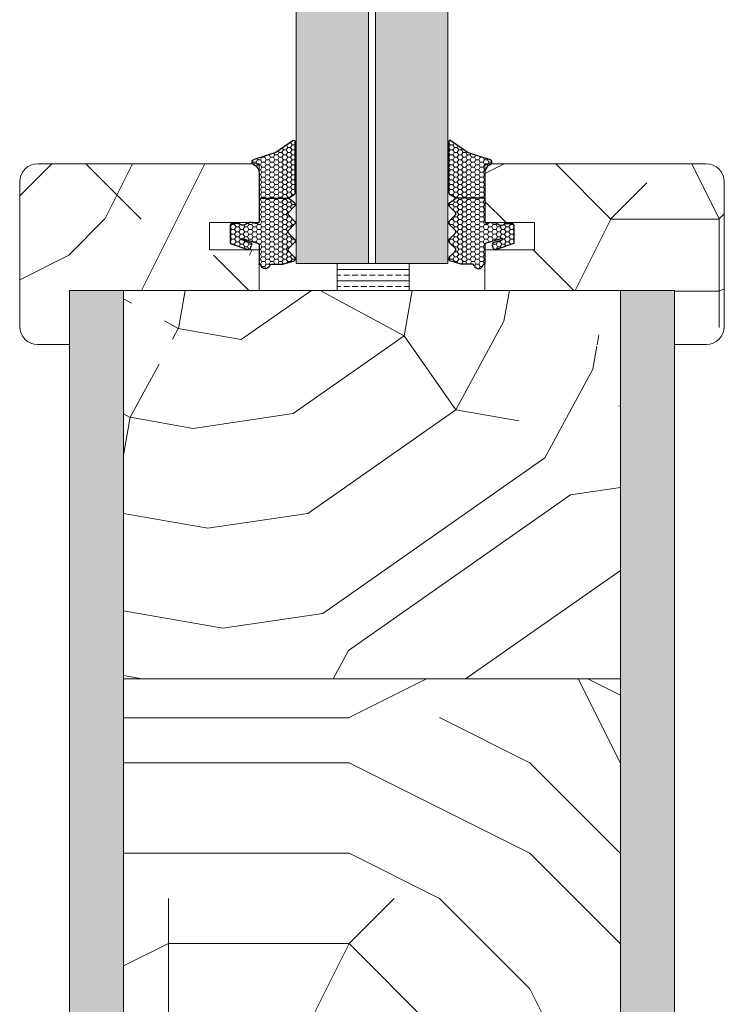
# Model space of a CAD drawing. Extents: x 8050 to 45539, y 3393 to 6330.
# Drawn here: x 25794 to 25872, y 5244 to 5353 of the extents above; entities that cross this region are included whole.
import ezdxf

# ---------------------------------------------------------------- set-up
doc = ezdxf.new("R2010")
doc.units = 0
doc.header["$LTSCALE"] = 2.5
doc.layers.add('A4ILASI', color=7, linetype='CONTINUOUS')
doc.layers.add('Tihend', color=7, linetype='CONTINUOUS')
for name, color, linetype, lineweight in [('E7', 7, 'CONTINUOUS', 70), ('Mõõdud', 1, 'CONTINUOUS', 15), ('Piirjoon05', 5, 'CONTINUOUS', 35), ('Viirutus', 3, 'CONTINUOUS', 9)]:
    doc.layers.add(name, color=color, linetype=linetype, lineweight=lineweight)
pattern_1 = [(180, (19159.074, 3467.09), (-80, -80), [24, -56]), (180, (19159.074, 3463.09), (-80, -80), [24, -56]), (180, (19155.074, 3455.09), (-80, -80), [16, -64]), (180, (19151.074, 3447.09), (-80, -80), [12, -68]), (180, (19151.074, 3439.09), (-80, -80), [8, -72]), (180, (19171.074, 3431.09), (-80, -80), [4, -20, 4, -52]), (180, (19159.074, 3427.09), (-80, -80), [4, -32, 12, -32]), (180, (19143.074, 3423.09), (-80, -80), [4, -4, 4, -68]), (180, (19147.074, 3419.09), (-80, -80), [4, -76]), (180, (19151.074, 3411.09), (-80, -80), [12, -68]), (180, (19151.074, 3403.09), (-80, -80), [16, -64]), (180, (19155.074, 3395.09), (-80, -80), [20, -24, 4, -32]), (270, (19187.074, 3443.09), (80, -80), [4, -8, 20, -48]), (270, (19183.074, 3435.09), (80, -80), [4, -4, 12, -60]), (270, (19179.074, 3403.09), (80, -80), [8, -72]), (270, (19175.074, 3435.09), (80, -80), [16, -24, 4, -36]), (270, (19171.074, 3391.09), (80, -80), [4, -76]), (270, (19167.074, 3431.09), (80, -80), [12, -68]), (270, (19159.074, 3427.09), (80, -80), [8, -72]), (270, (19151.074, 3427.09), (80, -80), [4, -12, 12, -52]), (270, (19147.074, 3423.09), (80, -80), [4, -76]), (270, (19143.074, 3439.09), (80, -80), [11.2, -68.8]), (270, (19139.074, 3455.09), (80, -80), [8, -72]), (270, (19131.074, 3423.09), (80, -80), [4, -76]), (270, (19123.074, 3427.09), (80, -80), [12, -68]), (270, (19115.074, 3427.09), (80, -80), [12, -68]), (225, (19127.074, 3459.09), (-1e-14, -80), [5.6568, -5.6568, 5.6568, -96.1667]), (225, (19143.074, 3439.09), (-1e-14, -80), [11.3136, -101.8235]), (225, (19175.074, 3399.09), (-1e-14, -80), [11.3136, -101.8235]), (225, (19159.074, 3419.09), (-1e-14, -80), [11.3136, -101.8235]), (225, (19155.074, 3435.09), (-1e-14, -80), [11.3136, -101.8235]), (225, (19131.074, 3451.09), (-1e-14, -80), [11.3136, -101.8235]), (225, (19139.074, 3447.09), (-1e-14, -80), [16.9706, -96.1665]), (225, (19163.074, 3411.09), (-1e-14, -80), [5.6568, -107.4803]), (225, (19167.074, 3403.09), (-1e-14, -80), [5.6568, -107.4803]), (225, (19135.074, 3403.09), (-1e-14, -80), [5.6568, -107.4803]), (225, (19167.074, 3443.09), (-1e-14, -80), [5.6568, -107.4803]), (225, (19123.074, 3415.09), (-1e-14, -80), [5.6568, -107.4803]), (225, (19151.074, 3423.09), (-1e-14, -80), [5.6568, -107.4803]), (225, (19143.074, 3415.09), (-1e-14, -80), [5.6568, -107.4803]), (315, (19147.074, 3431.09), (80, -2e-14), [5.6568, -5.6568, 16.97056, -84.85292]), (315, (19135.074, 3431.09), (80, -2e-14), [5.6568, -107.4803]), (315, (19135.074, 3459.09), (80, -2e-14), [5.6568, -107.4803]), (315, (19151.074, 3439.09), (80, -2e-14), [5.6568, -107.4803]), (315, (19139.074, 3423.09), (80, -2e-14), [5.6568, -107.4803]), (315, (19159.074, 3443.09), (80, -2e-14), [5.6568, -107.4803]), (315, (19127.074, 3443.09), (80, -2e-14), [5.6568, -107.4803]), (315, (19183.074, 3467.09), (80, -2e-14), [5.6568, -107.4803]), (315, (19179.074, 3463.09), (80, -2e-14), [11.3136, -101.8235]), (315, (19175.074, 3459.09), (80, -2e-14), [11.3136, -101.8235]), (315, (19167.074, 3459.09), (80, -2e-14), [11.3136, -101.8235]), (315, (19163.074, 3451.09), (80, -2e-14), [11.3136, -101.8235]), (315, (19131.074, 3419.09), (80, -2e-14), [11.3136, -101.8235]), (315, (19115.074, 3459.09), (80, -2e-14), [11.3136, -101.8235]), (315, (19111.074, 3395.09), (80, -2e-14), [11.3136, -101.8235]), (315, (19111.074, 3403.09), (80, -2e-14), [11.3136, -101.8235]), (315, (19119.074, 3407.09), (80, -2e-14), [11.3136, -101.8235]), (315, (19175.074, 3407.09), (80, -2e-14), [16.9706, -96.1665]), (315, (19123.074, 3415.09), (80, -2e-14), [16.9706, -96.1665]), (206.56505, (19167.074, 3391.09), (-80, -3e-08), [8.944, -169.9414]), (206.56505, (19167.074, 3431.09), (-80, -3e-08), [8.944, -169.9414]), (206.56505, (19159.074, 3407.09), (-80, -3e-08), [8.944, -169.9414]), (206.56505, (19135.074, 3463.09), (-80, -3e-08), [8.944, -169.9414]), (206.56505, (19139.074, 3455.09), (-80, -3e-08), [8.944, -169.9414]), (206.56505, (19163.074, 3439.09), (-80, -3e-08), [8.944, -169.9414]), (206.56505, (19163.074, 3399.09), (-80, -3e-08), [8.944, -169.9414]), (206.56505, (19139.074, 3423.09), (-80, -3e-08), [17.888, -160.9974]), (243.43495, (19139.074, 3411.09), (-4e-09, -80), [8.944, -169.9414]), (243.43495, (19127.074, 3435.09), (-4e-09, -80), [8.944, -169.9414]), (243.43495, (19167.074, 3419.09), (-4e-09, -80), [8.944, -169.9414]), (243.43495, (19183.074, 3415.09), (-4e-09, -80), [8.944, -169.9414]), (243.43495, (19135.074, 3431.09), (-4e-09, -80), [8.944, -169.9414]), (243.43495, (19143.074, 3431.09), (-4e-09, -80), [8.944, -169.9414]), (243.43495, (19175.074, 3419.09), (-4e-09, -80), [17.888, -160.9974]), (243.43495, (19115.074, 3447.09), (-4e-09, -80), [17.888, -160.9974]), (243.43495, (19123.074, 3443.09), (-4e-09, -80), [17.888, -160.9974]), (296.56505, (19187.074, 3455.09), (3e-08, -80), [8.944, -169.9414]), (296.56505, (19187.074, 3411.09), (3e-08, -80), [8.944, -169.9414]), (296.56505, (19171.074, 3467.09), (3e-08, -80), [8.944, -169.9414]), (296.56505, (19179.074, 3395.09), (3e-08, -80), [8.944, -169.9414]), (296.56505, (19171.074, 3443.09), (3e-08, -80), [8.944, -169.9414]), (296.56505, (19155.074, 3435.09), (3e-08, -80), [8.944, -169.9414]), (296.56505, (19147.074, 3419.09), (3e-08, -80), [8.944, -169.9414]), (296.56505, (19183.074, 3451.09), (-3e-05, -80.00001), [8.944, -169.9414]), (296.56505, (19163.074, 3439.09), (3e-08, -80), [8.944, -169.9414]), (296.56505, (19139.074, 3447.09), (3e-08, -80), [8.944, -169.9414]), (296.56505, (19131.074, 3439.09), (3e-08, -80), [8.944, -169.9414]), (296.56505, (19115.074, 3415.09), (3e-08, -80), [8.944, -169.9414]), (296.56505, (19175.074, 3391.09), (3e-08, -80), [8.944, -169.9414]), (296.56505, (19187.074, 3395.09), (3e-08, -80), [17.888, -160.9974]), (296.56505, (19175.074, 3451.09), (3e-08, -80), [17.888, -160.9974]), (333.43495, (19187.074, 3463.09), (80, -4e-09), [8.944, -169.9414]), (333.43495, (19119.074, 3467.09), (80, -4e-09), [8.944, -169.9414]), (333.43495, (19123.074, 3427.09), (80, -4e-09), [8.944, -169.9414]), (333.43495, (19155.074, 3455.09), (80, -4e-09), [8.944, -169.9414]), (333.43495, (19159.074, 3463.09), (80, -4e-09), [8.944, -169.9414]), (333.43495, (19151.074, 3447.09), (80, -4e-09), [8.944, -169.9414]), (333.43495, (19127.074, 3399.09), (80, -4e-09), [8.944, -169.9414]), (333.43495, (19119.074, 3395.09), (80, -4e-09), [17.888, -160.9974])]
pattern_2 = [(0, (-13.79142, -0.7053), (0.47625, 0.274963), [0.3175, -0.635]), (120, (-13.79142, -0.7053), (-0.476249943, 0.274963099), [0.3175, -0.635]), (60, (-13.79142, -0.7053), (5.7e-08, 0.549926099), [-0.635, 0.3175])]
pattern_3 = [(90, (23484.8061, 4511.1596), (-1.5875, 1e-16), []), (90, (23484.0124, 4511.1596), (-1.5875, 1e-16), [0.79375, -0.396875])]

# ---------------------------------------------------------------- blocks, each defined once
blk = doc.blocks.new('4mm')
at = {"layer": 'Viirutus'}
h = blk.add_hatch(dxfattribs=at)
h.set_pattern_fill('HONEY', color=256, scale=0.1, style=0)
h.set_pattern_definition(pattern_2)
edge = h.paths.add_edge_path()
edge.add_line((6063.59, 2312.91), (6061.98, 2312.91))
edge.add_line((6061.98, 2312.91), (6060.38, 2312.91))
edge.add_line((6060.38, 2312.91), (6059.73, 2313.3))
edge.add_arc((6059.88, 2313.56), 0.3, 180, 239.0362, ccw=False)
edge.add_line((6059.58, 2313.56), (6059.58, 2319.22))
edge.add_arc((6059.74, 2319.16), 0.168, 63.3961, 159.2296, ccw=False)
edge.add_line((6059.81, 2319.31), (6061.75, 2317.98))
edge.add_line((6061.75, 2317.98), (6062.94, 2317.59))
edge.add_line((6062.94, 2317.59), (6063.1, 2317.54))
edge.add_line((6063.1, 2317.54), (6063.35, 2317.44))
edge.add_line((6063.35, 2317.44), (6063.55, 2317.4))
edge.add_line((6063.55, 2317.4), (6063.82, 2317.31))
edge.add_line((6063.82, 2317.31), (6064.13, 2317.21))
edge.add_arc((6064.07, 2316.92), 0.303, -72.7395, 79.6169, ccw=False)
edge.add_line((6064.16, 2316.63), (6064.03, 2316.55))
edge.add_line((6064.03, 2316.55), (6063.91, 2316.46))
edge.add_line((6063.91, 2316.46), (6063.82, 2316.36))
edge.add_line((6063.82, 2316.36), (6063.74, 2316.24))
edge.add_line((6063.74, 2316.24), (6063.68, 2316.13))
edge.add_line((6063.68, 2316.13), (6063.63, 2316.02))
edge.add_line((6063.63, 2316.02), (6063.6, 2315.87))
edge.add_line((6063.6, 2315.87), (6063.59, 2315.72))
edge.add_line((6063.59, 2315.72), (6063.59, 2314.93))
edge.add_line((6063.59, 2314.93), (6063.59, 2312.91))
h = blk.add_hatch(dxfattribs=at)
h.set_pattern_fill('HONEY', color=256, scale=0.1, style=0)
h.set_pattern_definition(pattern_2)
edge = h.paths.add_edge_path()
edge.add_line((6060.31, 2309.39), (6059.65, 2310.03))
edge.add_arc((6059.83, 2310.21), 0.25, 134.6863, 225.3137, ccw=False)
edge.add_line((6059.65, 2310.39), (6060.31, 2311.03))
edge.add_arc((6060.13, 2311.21), 0.25, 314.6863, 405.3137)
edge.add_line((6060.31, 2311.39), (6059.65, 2312.03))
edge.add_arc((6059.83, 2312.21), 0.25, 125.5331, 225.3137, ccw=False)
edge.add_line((6059.68, 2312.41), (6060.38, 2312.91))
edge.add_line((6060.38, 2312.91), (6061.98, 2312.91))
edge.add_line((6061.98, 2312.91), (6063.59, 2312.91))
edge.add_line((6063.59, 2312.91), (6063.59, 2310.33))
edge.add_arc((6063.79, 2310.33), 0.2, 180, 270)
edge.add_line((6063.79, 2310.13), (6063.88, 2310.13))
edge.add_arc((6063.89, 2310.3), 0.176, 267.144, 301.1921)
edge.add_arc((6064.24, 2309.72), 0.5, 90, 121.1921, ccw=False)
edge.add_line((6064.24, 2310.22), (6064.6, 2310.22))
edge.add_arc((6064.6, 2309.72), 0.5, 66.9004, 90, ccw=False)
edge.add_line((6064.79, 2310.18), (6064.99, 2310.1))
edge.add_arc((6064.89, 2309.93), 0.2, 36.8699, 60, ccw=False)
edge.add_arc((6065.29, 2310.23), 0.3, 216.8699, 270)
edge.add_line((6065.29, 2309.93), (6065.49, 2309.93))
edge.add_arc((6065.49, 2310.23), 0.3, 270, 323.1301)
edge.add_arc((6065.89, 2309.93), 0.2, 90, 143.1301, ccw=False)
edge.add_line((6065.89, 2310.13), (6066.59, 2310.13))
edge.add_arc((6066.59, 2309.93), 0.2, 0, 90, ccw=False)
edge.add_line((6066.79, 2309.93), (6066.79, 2308.57))
edge.add_line((6066.79, 2308.57), (6066.79, 2307.91))
edge.add_line((6066.79, 2307.91), (6064.85, 2307.24))
edge.add_arc((6064.74, 2307.47), 0.244, 220.255, 295.255, ccw=False)
edge.add_line((6064.56, 2307.31), (6064.42, 2307.7))
edge.add_arc((6064.61, 2307.8), 0.215, 104.2273, 208.9176, ccw=False)
edge.add_line((6064.56, 2308.01), (6065.5, 2308.31))
edge.add_arc((6065.43, 2308.38), 0.0979, 315.107, 434.7973)
edge.add_line((6065.45, 2308.47), (6063.74, 2307.95))
edge.add_arc((6063.79, 2307.76), 0.2, 105, 180)
edge.add_line((6063.59, 2307.76), (6063.59, 2305.7))
edge.add_arc((6063.5, 2305.7), 0.09, -98.7061, 1.2898, ccw=False)
edge.add_arc((6063.47, 2305.52), 0.09, 81.4989, 171.2257)
edge.add_arc((6062.89, 2305.61), 0.5, 196.6015, 351.2257, ccw=False)
edge.add_arc((6062.22, 2305.41), 0.2, 16.6015, 90)
edge.add_line((6062.22, 2305.61), (6061.98, 2305.61))
edge.add_line((6061.98, 2305.61), (6060.95, 2305.61))
edge.add_line((6060.95, 2305.61), (6059.71, 2305.99))
edge.add_arc((6059.83, 2306.21), 0.25, 134.6863, 240.3979, ccw=False)
edge.add_line((6059.65, 2306.39), (6060.31, 2307.03))
edge.add_arc((6060.13, 2307.21), 0.25, 314.6863, 405.3137)
edge.add_line((6060.31, 2307.39), (6059.65, 2308.03))
edge.add_arc((6059.83, 2308.21), 0.25, 134.6863, 225.3137, ccw=False)
edge.add_line((6059.65, 2308.39), (6060.31, 2309.03))
edge.add_arc((6060.13, 2309.21), 0.25, 314.6863, 405.3137)
at = {"layer": 'Tihend'}
for p, q in [((6059.58, 2313.56), (6059.58, 2319.22)), ((6059.81, 2319.31), (6061.75, 2317.98)), ((6061.75, 2317.98), (6064.13, 2317.21)), ((6063.63, 2316.02), (6063.6, 2315.87)), ((6063.68, 2316.13), (6063.63, 2316.02)), ((6063.74, 2316.24), (6063.68, 2316.13)), ((6063.82, 2316.36), (6063.74, 2316.24)), ((6063.91, 2316.46), (6063.82, 2316.36)), ((6064.03, 2316.55), (6063.91, 2316.46)), ((6064.16, 2316.63), (6064.03, 2316.55)), ((6063.6, 2315.87), (6063.59, 2315.72)), ((6063.59, 2315.72), (6063.59, 2314.93)), ((6063.59, 2314.93), (6063.59, 2312.91)), ((6059.68, 2312.41), (6060.38, 2312.91)), ((6060.38, 2312.91), (6059.73, 2313.3)), ((6060.98, 2312.91), (6060.38, 2312.91)), ((6063.59, 2312.91), (6060.98, 2312.91)), ((6063.59, 2312.91), (6063.59, 2310.33)), ((6060.31, 2311.39), (6059.65, 2312.03)), ((6059.65, 2310.39), (6060.31, 2311.03)), ((6060.31, 2309.39), (6059.65, 2310.03)), ((6063.79, 2310.13), (6063.88, 2310.13)), ((6064.24, 2310.22), (6064.6, 2310.22)), ((6064.79, 2310.18), (6064.99, 2310.1)), ((6065.29, 2309.93), (6065.49, 2309.93)), ((6065.89, 2310.13), (6066.59, 2310.13)), ((6066.79, 2309.93), (6066.79, 2308.57)), ((6059.65, 2308.39), (6060.31, 2309.03)), ((6065.45, 2308.47), (6063.74, 2307.95)), ((6064.56, 2308.01), (6065.5, 2308.31)), ((6066.79, 2308.57), (6066.79, 2307.91)), ((6060.31, 2307.39), (6059.65, 2308.03)), ((6063.59, 2307.76), (6063.59, 2305.7)), ((6064.56, 2307.31), (6064.42, 2307.7)), ((6066.79, 2307.91), (6064.85, 2307.24)), ((6059.65, 2306.39), (6060.31, 2307.03)), ((6060.95, 2305.61), (6059.71, 2305.99)), ((6061.98, 2305.61), (6060.95, 2305.61)), ((6062.22, 2305.61), (6061.98, 2305.61)), ((6063.5, 2305.61), (6063.47, 2305.61))]:
    blk.add_line(p, q, dxfattribs=at)
for centre, radius, start, end in [((6059.74, 2319.16), 0.168, 63.3961, 159.2296), ((6064.07, 2316.92), 0.303, 287.2605, 79.6169), ((6059.88, 2313.56), 0.3, 180, 239.0362), ((6059.83, 2312.21), 0.25, 125.5331, 225.3137), ((6060.13, 2311.21), 0.25, 314.6863, 45.3137), ((6059.83, 2310.21), 0.25, 134.6863, 225.3137), ((6060.13, 2309.21), 0.25, 314.6863, 45.3137), ((6063.79, 2310.33), 0.2, 180, 270), ((6063.89, 2310.3), 0.176, 267.144, 301.1921), ((6064.24, 2309.72), 0.5, 90, 121.1921), ((6064.6, 2309.72), 0.5, 66.9004, 90), ((6064.89, 2309.93), 0.2, 36.8699, 60), ((6065.29, 2310.23), 0.3, 216.8699, 270), ((6065.49, 2310.23), 0.3, 270, 323.1301), ((6065.89, 2309.93), 0.2, 90, 143.1301), ((6066.59, 2309.93), 0.2, 360, 90), ((6059.83, 2308.21), 0.25, 134.6863, 225.3137), ((6065.43, 2308.38), 0.0979, 315.107, 74.7973), ((6060.13, 2307.21), 0.25, 314.6863, 45.3137), ((6063.79, 2307.76), 0.2, 105, 180), ((6064.61, 2307.8), 0.215, 104.2273, 208.9176), ((6064.74, 2307.47), 0.244, 220.255, 295.255), ((6059.83, 2306.21), 0.25, 134.6863, 240.3979), ((6062.22, 2305.41), 0.2, 16.6015, 90), ((6062.89, 2305.61), 0.5, 196.6015, 351.2257), ((6063.47, 2305.52), 0.09, 90, 171.2257), ((6063.5, 2305.7), 0.09, 270, 0)]:
    blk.add_arc(centre, radius, start, end, dxfattribs=at)

msp = doc.modelspace()

# ---------------------------------------------------------------- hatches: boundary and pattern name
at = {"layer": 'E7', "linetype": 'Continuous', "lineweight": 15}
h = msp.add_hatch(color=256, dxfattribs=at)
h.set_gradient(color1=(127, 223, 255), color2=(127, 223, 255), tint=1)
h.paths.add_polyline_path([(25832.31, 5535.4), (25824.31, 5535.4), (25824.31, 5326.24), (25832.31, 5326.24)])
h.paths.add_polyline_path([(25841.07, 5535.4), (25833.07, 5535.4), (25833.07, 5326.24), (25841.07, 5326.24)])
h = msp.add_hatch(dxfattribs=at)
h.set_pattern_fill('BRASS', color=256, scale=0.2)
h.set_pattern_definition([(360, (25572.3863, 5136.3443), (9e-16, 1.27), []), (360, (25572.3863, 5136.9793), (9e-16, 1.27), [0.635, -0.3175])])
h.paths.add_polyline_path([(25836.82, 5326.24), (25836.82, 5323.24), (25828.82, 5323.24), (25828.82, 5326.24)])
at = {"layer": 'Viirutus', "lineweight": 15}
h = msp.add_hatch(dxfattribs=at)
h.set_pattern_fill('PUITR', color=256, scale=80, angle=180, style=0, pattern_type=2)
h.set_pattern_definition(pattern_1)
h.paths.add_polyline_path([(25793.69, 5335.25, -0.414214), (25795.69, 5337.25), (25819.48, 5337.25, 0.136748), (25819.62, 5337.16), (25819.76, 5337.08), (25819.87, 5336.99), (25819.96, 5336.9), (25820.05, 5336.77), (25820.1, 5336.67), (25820.15, 5336.55), (25820.18, 5336.4), (25820.19, 5336.25), (25820.19, 5335.46), (25820.19, 5333.44), (25820.19, 5330.86, -0.145753), (25820.16, 5330.75), (25819.62, 5330.75, 0.041786), (25819.54, 5330.75), (25819.19, 5330.75, 0.041786), (25819.1, 5330.75), (25814.69, 5330.75), (25814.69, 5327.76), (25814.69, 5327.75), (25820.19, 5327.75), (25820.19, 5326.23), (25820.19, 5323.24), (25799.19, 5323.24), (25799.19, 5317.25), (25795.69, 5317.25, -0.414214), (25793.69, 5319.25)])
h = msp.add_hatch(dxfattribs=at)
h.set_pattern_fill('PUITR', color=256, scale=80, angle=180, style=0, pattern_type=2)
h.set_pattern_definition(pattern_1)
h.paths.add_polyline_path([(25871.69, 5335.25, 0.414214), (25869.69, 5337.25), (25845.9, 5337.25, -0.136748), (25845.77, 5337.16), (25845.63, 5337.08), (25845.51, 5336.99), (25845.42, 5336.9), (25845.34, 5336.77), (25845.28, 5336.67), (25845.24, 5336.55), (25845.2, 5336.4), (25845.19, 5336.25), (25845.19, 5335.46), (25845.19, 5333.44), (25845.19, 5330.86, 0.145753), (25845.22, 5330.75), (25845.76, 5330.75, -0.041786), (25845.85, 5330.75), (25846.2, 5330.75, -0.041786), (25846.28, 5330.75), (25850.69, 5330.75), (25850.69, 5327.76), (25850.69, 5327.75), (25845.19, 5327.75), (25845.19, 5326.23), (25845.19, 5323.24), (25866.19, 5323.24), (25866.19, 5317.25), (25869.69, 5317.25, 0.414214), (25871.69, 5319.25)])
h = msp.add_hatch(dxfattribs=at)
h.set_pattern_fill('BRASS', color=256, scale=0.25, angle=90, style=0)
h.set_pattern_definition(pattern_3)
edge = h.paths.add_edge_path()
edge.add_line((25805.19, 5183.24), (25801.69, 5183.24))
edge.add_arc((25801.69, 5185.74), 2.5, 180, 270, ccw=False)
edge.add_line((25799.19, 5185.74), (25799.19, 5323.24))
edge.add_line((25799.19, 5323.24), (25805.19, 5323.24))
edge.add_line((25805.19, 5323.24), (25805.19, 5183.24))
h = msp.add_hatch(dxfattribs=at)
h.set_pattern_fill('PUITR', color=256, scale=100, angle=35, style=0, pattern_type=2)
h.set_pattern_definition([(35, (21463.8, 3324.75), (24.5576, 139.2728), [30, -70]), (35, (21460.93, 3328.85), (24.5576, 139.2728), [30, -70]), (35, (21459.29, 3339.91), (24.5576, 139.2728), [20, -80]), (35, (21457.65, 3350.97), (24.5576, 139.2728), [15, -85]), (35, (21451.91, 3359.16), (24.5576, 139.2728), [10, -90]), (35, (21425.7, 3353.01), (24.5576, 139.2728), [5, -25, 5, -65]), (35, (21435.12, 3365.71), (24.5576, 139.2728), [5, -40, 15, -40]), (35, (21448.63, 3381.28), (24.5576, 139.2728), [5, -5, 5, -85]), (35, (21441.67, 3382.5), (24.5576, 139.2728), [5, -95]), (35, (21431.84, 3387.83), (24.5576, 139.2728), [15, -85]), (35, (21426.1, 3396.02), (24.5576, 139.2728), [20, -80]), (35, (21416.27, 3401.34), (24.5576, 139.2728), [25, -30, 5, -40]), (125, (21417.92, 3329.25), (-139.2728, 24.5576), [5, -10, 25, -60]), (125, (21416.28, 3340.31), (-139.2728, 24.5576), [5, -5, 15, -75]), (125, (21397.43, 3375.94), (-139.2728, 24.5576), [10, -90]), (125, (21424.47, 3346.05), (-139.2728, 24.5576), [20, -30, 5, -45]), (125, (21397.02, 3393.97), (-139.2728, 24.5576), [5, -95]), (125, (21429.79, 3355.88), (-139.2728, 24.5576), [15, -85]), (125, (21435.12, 3365.71), (-139.2728, 24.5576), [10, -90]), (125, (21443.31, 3371.45), (-139.2728, 24.5576), [5, -15, 15, -65]), (125, (21444.54, 3378.41), (-139.2728, 24.5576), [5, -95]), (125, (21460.1, 3364.89), (-139.2728, 24.5576), [14, -86]), (125, (21475.67, 3351.38), (-139.2728, 24.5576), [10, -90]), (125, (21460.92, 3389.88), (-139.2728, 24.5576), [5, -95]), (125, (21471.98, 3391.52), (-139.2728, 24.5576), [15, -85]), (125, (21480.17, 3397.26), (-139.2728, 24.5576), [15, -85]), (80, (21490.83, 3355.886), (-57.3576, 81.9152), [7.071, -7.071, 7.071, -120.2084]), (80, (21460.105, 3364.894), (-57.3576, 81.9152), [14.142, -127.2794]), (80, (21398.66, 3382.91), (-57.3576, 81.9152), [14.142, -127.2794]), (80, (21429.38, 3373.9), (-57.3576, 81.9152), [14.142, -127.2794]), (80, (21444.95, 3360.386), (-57.3576, 81.9152), [14.142, -127.2794]), (80, (21480.996, 3361.21), (-57.3576, 81.9152), [14.142, -127.2794]), (80, (21469.936, 3359.57), (-57.3576, 81.9152), [21.2132, -120.2082]), (80, (21419.55, 3379.225), (-57.3576, 81.9152), [7.071, -134.3504]), (80, (21409.72, 3384.55), (-57.3576, 81.9152), [7.071, -134.3504]), (80, (21442.485, 3407.49), (-57.3576, 81.9152), [7.071, -134.3504]), (80, (21438.4, 3343.59), (-57.3576, 81.9152), [7.071, -134.3504]), (80, (21463.376, 3403.81), (-57.3576, 81.9152), [7.071, -134.3504]), (80, (21440.44, 3375.54), (-57.3576, 81.9152), [7.071, -134.3504]), (80, (21442.9, 3389.47), (-57.3576, 81.9152), [7.071, -134.3504]), (170, (21450.27, 3370.22), (-81.9152, -57.3576), [7.071, -7.071, 21.2132, -106.0662]), (170, (21462.56, 3378.82), (-81.9152, -57.3576), [7.071, -134.3504]), (170, (21482.636, 3350.15), (-81.9152, -57.3576), [7.071, -134.3504]), (170, (21451.91, 3359.16), (-81.9152, -57.3576), [7.071, -134.3504]), (170, (21452.73, 3384.145), (-81.9152, -57.3576), [7.071, -134.3504]), (170, (21446.59, 3349.326), (-81.9152, -57.3576), [7.071, -134.3504]), (170, (21479.356, 3372.27), (-81.9152, -57.3576), [7.071, -134.3504]), (170, (21439.22, 3307.545), (-81.9152, -57.3576), [7.071, -134.3504]), (170, (21440.45, 3314.51), (-81.9152, -57.3576), [14.142, -127.2794]), (170, (21441.68, 3321.47), (-81.9152, -57.3576), [14.142, -127.2794]), (170, (21449.87, 3327.21), (-81.9152, -57.3576), [14.142, -127.2794]), (170, (21448.23, 3338.27), (-81.9152, -57.3576), [14.142, -127.2794]), (170, (21458.05, 3393.976), (-81.9152, -57.3576), [14.142, -127.2794]), (170, (21503.114, 3364.49), (-81.9152, -57.3576), [14.142, -127.2794]), (170, (21461.324, 3432.89), (-81.9152, -57.3576), [14.142, -127.2794]), (170, (21467.06, 3424.7), (-81.9152, -57.3576), [14.142, -127.2794]), (170, (21461.736, 3414.87), (-81.9152, -57.3576), [14.142, -127.2794]), (170, (21404.396, 3374.72), (-81.9152, -57.3576), [21.2132, -120.2082]), (170, (21463.376, 3403.81), (-81.9152, -57.3576), [21.2132, -120.2082]), (61.565, (21401.116, 3396.835), (81.9152, 57.35764), [11.18, -212.4268]), (61.565, (21429.794, 3355.88), (81.9152, 57.35764), [11.18, -212.4268]), (61.565, (21420.78, 3386.19), (81.9152, 57.35764), [11.18, -212.4268]), (61.565, (21485.504, 3346.055), (81.9152, 57.35764), [11.18, -212.4268]), (61.565, (21475.67, 3351.38), (81.9152, 57.35764), [11.18, -212.4268]), (61.565, (21439.626, 3350.554), (81.9152, 57.35764), [11.18, -212.4268]), (61.565, (21410.947, 3391.51), (81.9152, 57.35764), [11.18, -212.4268]), (61.565, (21452.73, 3384.145), (81.9152, 57.35764), [22.36, -201.2468]), (98.435, (21444.125, 3396.43), (-57.35764, 81.9152), [11.18, -212.4268]), (98.435, (21473.62, 3380.46), (-57.35764, 81.9152), [11.18, -212.4268]), (98.435, (21421.19, 3368.165), (-57.35764, 81.9152), [11.18, -212.4268]), (98.435, (21401.94, 3360.79), (-57.35764, 81.9152), [11.18, -212.4268]), (98.435, (21462.56, 3378.82), (-57.35764, 81.9152), [11.18, -212.4268]), (98.435, (21454.37, 3373.085), (-57.35764, 81.9152), [11.18, -212.4268]), (98.435, (21413, 3362.43), (-57.35764, 81.9152), [22.36, -201.2468]), (98.435, (21494.51, 3376.777), (-57.35764, 81.9152), [22.36, -201.2468]), (98.435, (21483.45, 3375.137), (-57.35764, 81.9152), [22.36, -201.2468]), (151.565, (21426.523, 3316.964), (-57.35764, 81.9152), [11.18, -212.4268]), (151.565, (21394.976, 3362.017), (-57.35764, 81.9152), [11.18, -212.4268]), (151.565, (21451.51, 3316.15), (-57.35764, 81.9152), [11.18, -212.4268]), (151.565, (21391.696, 3384.136), (-57.35764, 81.9152), [11.18, -212.4268]), (151.565, (21434.302, 3340.723), (-57.35764, 81.9152), [11.18, -212.4268]), (151.565, (21444.95, 3360.386), (-57.35764, 81.9152), [11.18, -212.4268]), (151.565, (21441.67, 3382.505), (-57.35764, 81.9152), [11.18, -212.4268]), (151.565, (21427.75, 3323.928), (-57.35763, 81.91524), [11.18, -212.4268]), (151.565, (21439.626, 3350.554), (-57.35764, 81.9152), [11.18, -212.4268]), (151.565, (21469.936, 3359.57), (-57.35764, 81.9152), [11.18, -212.4268]), (151.565, (21472.39, 3373.497), (-57.35764, 81.9152), [11.18, -212.4268]), (151.565, (21471.57, 3409.543), (-57.35764, 81.9152), [11.18, -212.4268]), (151.565, (21392.924, 3391.1), (-57.35764, 81.9152), [11.18, -212.4268]), (151.565, (21383.505, 3378.4), (-57.35764, 81.9152), [22.36, -201.2468]), (151.565, (21435.942, 3329.663), (-57.35764, 81.9152), [22.36, -201.2468]), (188.435, (21432.26, 3308.772), (-81.9152, -57.35764), [11.18, -212.4268]), (188.435, (21504.754, 3353.43), (-81.9152, -57.35764), [11.18, -212.4268]), (188.435, (21471.98, 3391.52), (-81.9152, -57.35764), [11.18, -212.4268]), (188.435, (21459.29, 3339.907), (-81.9152, -57.35764), [11.18, -212.4268]), (188.435, (21460.93, 3328.848), (-81.9152, -57.35764), [11.18, -212.4268]), (188.435, (21457.65, 3350.966), (-81.9152, -57.35764), [11.18, -212.4268]), (188.435, (21447.81, 3417.323), (-81.9152, -57.35764), [11.18, -212.4268]), (188.435, (21453.133, 3427.154), (-81.9152, -57.35764), [22.36, -201.2468])])
h.paths.add_polyline_path([(25860.19, 5322.6), (25859.56, 5322.41), (25859.17, 5321.52), (25859.58, 5321.23), (25858.95, 5321.04), (25858.55, 5320.16), (25858.97, 5319.86), (25858.33, 5319.68), (25857.93, 5318.79), (25858.35, 5318.49), (25857.72, 5318.31), (25857.32, 5317.42), (25857.73, 5317.13), (25857.1, 5316.94), (25856.7, 5316.05), (25857.12, 5315.76), (25856.49, 5315.57), (25856.09, 5314.68), (25856.5, 5314.39), (25855.87, 5314.2), (25855.47, 5313.32), (25855.89, 5313.02), (25855.25, 5312.84), (25854.85, 5311.95), (25855.27, 5311.66), (25854.64, 5311.47), (25854.23, 5310.57), (25854.08, 5310.6), (25854.5, 5310.3), (25853.48, 5310), (25852.58, 5309.32), (25853.08, 5309.02), (25852.22, 5308.93), (25852.03, 5308.73), (25852.05, 5308.95), (25851.64, 5309.24), (25852.1, 5309.38), (25851.98, 5310.36), (25851.39, 5310.78), (25852.02, 5310.97), (25852.11, 5311.87), (25851.67, 5312.18), (25852.3, 5312.37), (25852.7, 5313.26), (25852.28, 5313.55), (25852.92, 5313.74), (25853.32, 5314.62), (25852.9, 5314.92), (25853.53, 5315.1), (25853.93, 5315.99), (25853.52, 5316.28), (25854.15, 5316.47), (25854.55, 5317.36), (25854.13, 5317.65), (25854.76, 5317.84), (25855.16, 5318.73), (25854.75, 5319.02), (25855.38, 5319.21), (25855.78, 5320.09), (25855.36, 5320.39), (25856, 5320.57), (25856.4, 5321.46), (25855.98, 5321.76), (25856.61, 5321.94), (25857.01, 5322.83), (25856.42, 5323.24), (25808.96, 5323.24), (25808.37, 5322.83), (25808.77, 5321.94), (25809.4, 5321.76), (25808.99, 5321.46), (25809.39, 5320.57), (25810.02, 5320.39), (25809.6, 5320.09), (25810, 5319.21), (25810.64, 5319.02), (25810.22, 5318.73), (25810.62, 5317.84), (25811.25, 5317.65), (25810.84, 5317.36), (25811.24, 5316.47), (25811.87, 5316.28), (25811.45, 5315.99), (25811.85, 5315.1), (25812.48, 5314.92), (25812.07, 5314.62), (25812.47, 5313.74), (25813.1, 5313.55), (25812.68, 5313.26), (25813.08, 5312.37), (25813.72, 5312.18), (25813.27, 5311.87), (25813.36, 5310.97), (25813.99, 5310.78), (25813.4, 5310.36), (25813.29, 5309.38), (25813.75, 5309.24), (25813.33, 5308.95), (25813.35, 5308.73), (25813.16, 5308.93), (25812.3, 5309.02), (25812.81, 5309.32), (25811.71, 5310.15), (25811.52, 5310.12), (25810.89, 5310.3), (25811.3, 5310.6), (25810.98, 5310.95), (25810.75, 5311.47), (25810.11, 5311.66), (25810.53, 5311.95), (25810.13, 5312.84), (25809.5, 5313.02), (25809.91, 5313.32), (25809.51, 5314.2), (25808.88, 5314.39), (25809.3, 5314.68), (25808.9, 5315.57), (25808.27, 5315.76), (25808.68, 5316.05), (25808.28, 5316.94), (25807.65, 5317.13), (25808.07, 5317.42), (25807.67, 5318.31), (25807.03, 5318.49), (25807.45, 5318.79), (25807.05, 5319.68), (25806.42, 5319.86), (25806.83, 5320.16), (25806.44, 5321.04), (25805.8, 5321.23), (25806.22, 5321.52), (25805.82, 5322.41), (25805.19, 5322.6), (25805.19, 5280.24), (25860.19, 5280.24)])
h = msp.add_hatch(dxfattribs=at)
h.set_pattern_fill('BRASS', color=256, scale=0.25, angle=90, style=0)
h.set_pattern_definition(pattern_3)
edge = h.paths.add_edge_path()
edge.add_line((25860.19, 5183.24), (25863.69, 5183.24))
edge.add_arc((25863.69, 5185.74), 2.5, 270, 360)
edge.add_line((25866.19, 5185.74), (25866.19, 5323.24))
edge.add_line((25866.19, 5323.24), (25860.19, 5323.24))
edge.add_line((25860.19, 5323.24), (25860.19, 5183.24))
h = msp.add_hatch(dxfattribs=at)
h.set_pattern_fill('PUITR', color=256, scale=100, style=0, pattern_type=2)
h.set_pattern_definition([(0, (31800.09, 2170.88), (100, 100), [30, -70]), (0, (31800.09, 2175.88), (100, 100), [30, -70]), (0, (31805.09, 2185.88), (100, 100), [20, -80]), (0, (31810.09, 2195.88), (100, 100), [15, -85]), (0, (31810.09, 2205.88), (100, 100), [10, -90]), (0, (31785.09, 2215.88), (100, 100), [5, -25, 5, -65]), (0, (31800.09, 2220.88), (100, 100), [5, -40, 15, -40]), (0, (31820.09, 2225.88), (100, 100), [5, -5, 5, -85]), (0, (31815.09, 2230.88), (100, 100), [5, -95]), (0, (31810.09, 2240.88), (100, 100), [15, -85]), (0, (31810.09, 2250.88), (100, 100), [20, -80]), (0, (31805.09, 2260.88), (100, 100), [25, -30, 5, -40]), (90, (31765.09, 2200.88), (-100, 100), [5, -10, 25, -60]), (90, (31770.09, 2210.88), (-100, 100), [5, -5, 15, -75]), (90, (31775.09, 2250.88), (-100, 100), [10, -90]), (90, (31780.09, 2210.88), (-100, 100), [20, -30, 5, -45]), (90, (31785.09, 2265.88), (-100, 100), [5, -95]), (90, (31790.09, 2215.88), (-100, 100), [15, -85]), (90, (31800.09, 2220.88), (-100, 100), [10, -90]), (90, (31810.09, 2220.88), (-100, 100), [5, -15, 15, -65]), (90, (31815.09, 2225.88), (-100, 100), [5, -95]), (90, (31820.09, 2205.88), (-100, 100), [14, -86]), (90, (31825.09, 2185.88), (-100, 100), [10, -90]), (90, (31835.09, 2225.88), (-100, 100), [5, -95]), (90, (31845.09, 2220.88), (-100, 100), [15, -85]), (90, (31855.09, 2220.88), (-100, 100), [15, -85]), (45, (31840.09, 2180.88), (0, 100), [7.071, -7.071, 7.071, -120.20836]), (45, (31820.09, 2205.88), (0, 100), [14.142, -127.2794]), (45, (31780.09, 2255.88), (0, 100), [14.142, -127.2794]), (45, (31800.09, 2230.88), (0, 100), [14.142, -127.2794]), (45, (31805.09, 2210.88), (0, 100), [14.142, -127.2794]), (45, (31835.09, 2190.88), (0, 100), [14.142, -127.2794]), (45, (31825.09, 2195.88), (0, 100), [21.2132, -120.2082]), (45, (31795.09, 2240.88), (0, 100), [7.071, -134.3504]), (45, (31790.09, 2250.88), (0, 100), [7.071, -134.3504]), (45, (31830.09, 2250.88), (0, 100), [7.071, -134.3504]), (45, (31790.09, 2200.88), (0, 100), [7.071, -134.3504]), (45, (31845.09, 2235.88), (0, 100), [7.071, -134.3504]), (45, (31810.09, 2225.88), (0, 100), [7.071, -134.3504]), (45, (31820.09, 2235.88), (0, 100), [7.071, -134.3504]), (135, (31815.09, 2215.88), (-100, 1e-14), [7.071, -7.071, 21.2132, -106.06616]), (135, (31830.09, 2215.88), (-100, 1e-14), [7.071, -134.3504]), (135, (31830.09, 2180.88), (-100, 1e-14), [7.071, -134.3504]), (135, (31810.09, 2205.88), (-100, 1e-14), [7.071, -134.3504]), (135, (31825.09, 2225.88), (-100, 1e-14), [7.071, -134.3504]), (135, (31800.09, 2200.88), (-100, 1e-14), [7.071, -134.3504]), (135, (31840.09, 2200.88), (-100, 1e-14), [7.071, -134.3504]), (135, (31770.09, 2170.88), (-100, 1e-14), [7.071, -134.3504]), (135, (31775.09, 2175.88), (-100, 1e-14), [14.142, -127.2794]), (135, (31780.09, 2180.88), (-100, 1e-14), [14.142, -127.2794]), (135, (31790.09, 2180.88), (-100, 1e-14), [14.142, -127.2794]), (135, (31795.09, 2190.88), (-100, 1e-14), [14.142, -127.2794]), (135, (31835.09, 2230.88), (-100, 1e-14), [14.142, -127.2794]), (135, (31855.09, 2180.88), (-100, 1e-14), [14.142, -127.2794]), (135, (31860.09, 2260.88), (-100, 1e-14), [14.142, -127.2794]), (135, (31860.09, 2250.88), (-100, 1e-14), [14.142, -127.2794]), (135, (31850.09, 2245.88), (-100, 1e-14), [14.142, -127.2794]), (135, (31780.09, 2245.88), (-100, 1e-14), [21.2132, -120.2082]), (135, (31845.09, 2235.88), (-100, 1e-14), [21.2132, -120.2082]), (26.56505, (31790.093, 2265.883), (100, 4e-08), [11.18, -212.4268]), (26.56505, (31790.093, 2215.883), (100, 4e-08), [11.18, -212.4268]), (26.56505, (31800.093, 2245.883), (100, 4e-08), [11.18, -212.4268]), (26.56505, (31830.093, 2175.883), (100, 4e-08), [11.18, -212.4268]), (26.56505, (31825.093, 2185.883), (100, 4e-08), [11.18, -212.4268]), (26.56505, (31795.093, 2205.883), (100, 4e-08), [11.18, -212.4268]), (26.56505, (31795.093, 2255.883), (100, 4e-08), [11.18, -212.4268]), (26.56505, (31825.093, 2225.883), (100, 4e-08), [22.36, -201.2468]), (63.43495, (31825.093, 2240.883), (5e-09, 100), [11.18, -212.4268]), (63.43495, (31840.093, 2210.883), (5e-09, 100), [11.18, -212.4268]), (63.43495, (31790.093, 2230.883), (5e-09, 100), [11.18, -212.4268]), (63.43495, (31770.093, 2235.883), (5e-09, 100), [11.18, -212.4268]), (63.43495, (31830.093, 2215.883), (5e-09, 100), [11.18, -212.4268]), (63.43495, (31820.093, 2215.883), (5e-09, 100), [11.18, -212.4268]), (63.43495, (31780.093, 2230.883), (5e-09, 100), [22.36, -201.2468]), (63.43495, (31855.093, 2195.883), (5e-09, 100), [22.36, -201.2468]), (63.43495, (31845.093, 2200.883), (5e-09, 100), [22.36, -201.2468]), (116.56505, (31765.093, 2185.883), (-4e-08, 100), [11.18, -212.4268]), (116.56505, (31765.093, 2240.883), (-4e-08, 100), [11.18, -212.4268]), (116.56505, (31785.093, 2170.883), (-4e-08, 100), [11.18, -212.4268]), (116.56505, (31775.093, 2260.883), (-4e-08, 100), [11.18, -212.4268]), (116.56505, (31785.093, 2200.883), (-4e-08, 100), [11.18, -212.4268]), (116.56505, (31805.093, 2210.883), (-4e-08, 100), [11.18, -212.4268]), (116.56505, (31815.093, 2230.883), (-4e-08, 100), [11.18, -212.4268]), (116.56505, (31770.093, 2190.883), (3e-05, 100.00002), [11.18, -212.4268]), (116.56505, (31795.093, 2205.883), (-4e-08, 100), [11.18, -212.4268]), (116.56505, (31825.093, 2195.883), (-4e-08, 100), [11.18, -212.4268]), (116.56505, (31835.093, 2205.883), (-4e-08, 100), [11.18, -212.4268]), (116.56505, (31855.093, 2235.883), (-4e-08, 100), [11.18, -212.4268]), (116.56505, (31780.093, 2265.883), (-4e-08, 100), [11.18, -212.4268]), (116.56505, (31765.093, 2260.883), (-4e-08, 100), [22.36, -201.2468]), (116.56505, (31780.093, 2190.883), (-4e-08, 100), [22.36, -201.2468]), (153.43495, (31765.093, 2175.883), (-100, 5e-09), [11.18, -212.4268]), (153.43495, (31850.093, 2170.883), (-100, 5e-09), [11.18, -212.4268]), (153.43495, (31845.093, 2220.883), (-100, 5e-09), [11.18, -212.4268]), (153.43495, (31805.093, 2185.883), (-100, 5e-09), [11.18, -212.4268]), (153.43495, (31800.093, 2175.883), (-100, 5e-09), [11.18, -212.4268]), (153.43495, (31810.093, 2195.883), (-100, 5e-09), [11.18, -212.4268]), (153.43495, (31840.093, 2255.883), (-100, 5e-09), [11.18, -212.4268]), (153.43495, (31850.093, 2260.883), (-100, 5e-09), [22.36, -201.2468])])
h.paths.add_polyline_path([(25860.19, 5246.14), (25860.19, 5280.24), (25840.72, 5280.24), (25824.67, 5280.24), (25805.19, 5280.24), (25805.19, 5224.24), (25860.19, 5224.24)])

# ---------------------------------------------------------------- linework, layer by layer
at = {"layer": 'A4ILASI', "lineweight": 15}
for p, q in [((25832.31, 5326.24), (25833.07, 5326.24)), ((25832.31, 5323.24), (25833.07, 5323.24))]:
    msp.add_line(p, q, dxfattribs=at)
for points in [[(25824.31, 5326.24), (25832.31, 5326.24), (25832.31, 5535.4), (25824.31, 5535.4)], [(25833.07, 5326.24), (25841.07, 5326.24), (25841.07, 5535.4), (25833.07, 5535.4)]]:
    msp.add_lwpolyline(points, close=True, dxfattribs=at)
at = {"layer": 'E7', "linetype": 'Continuous', "lineweight": 15}
msp.add_lwpolyline([(25836.82, 5323.24), (25828.82, 5323.24), (25828.82, 5326.24), (25836.82, 5326.24)], close=True, dxfattribs=at)
at = {"layer": 'Piirjoon05', "lineweight": 15}
for p, q in [((25820.19, 5337.25), (25795.69, 5337.25)), ((25820.19, 5330.75), (25820.19, 5337.25)), ((25845.19, 5330.75), (25845.19, 5337.25)), ((25845.19, 5337.25), (25869.69, 5337.25)), ((25793.69, 5335.25), (25793.69, 5319.25)), ((25793.69, 5335.25), (25793.69, 5319.25)), ((25871.69, 5335.25), (25871.69, 5319.25)), ((25814.69, 5327.76), (25814.69, 5330.76)), ((25814.69, 5327.75), (25814.69, 5330.75)), ((25820.19, 5330.75), (25814.69, 5330.75)), ((25845.19, 5330.75), (25850.69, 5330.75)), ((25850.69, 5327.75), (25850.69, 5330.75)), ((25850.69, 5327.76), (25850.69, 5330.75)), ((25820.19, 5327.75), (25814.69, 5327.75)), ((25820.19, 5323.25), (25820.19, 5327.75)), ((25845.19, 5323.24), (25845.19, 5327.75)), ((25845.19, 5327.75), (25850.69, 5327.75)), ((25799.19, 5323.24), (25866.19, 5323.24)), ((25799.19, 5323.24), (25866.19, 5323.24)), ((25799.19, 5185.74), (25799.19, 5323.24)), ((25805.19, 5183.24), (25805.19, 5323.24)), ((25860.19, 5246.14), (25860.19, 5323.24)), ((25860.19, 5246.14), (25860.19, 5323.24)), ((25866.19, 5246.14), (25866.19, 5323.24)), ((25866.19, 5246.14), (25866.19, 5323.24)), ((25799.19, 5317.25), (25795.69, 5317.25)), ((25799.19, 5317.25), (25795.69, 5317.25)), ((25866.19, 5317.25), (25869.69, 5317.25)), ((25799.19, 5311.56), (25799.19, 5310.16)), ((25805.19, 5280.24), (25860.19, 5280.24)), ((25860.19, 5183.24), (25860.19, 5246.14)), ((25866.19, 5185.74), (25866.19, 5246.14))]:
    msp.add_line(p, q, dxfattribs=at)
for centre, start, end in [((25795.69, 5335.25), 90, 180), ((25795.69, 5335.25), 90, 180), ((25869.69, 5335.25), 0, 90), ((25795.69, 5319.25), 180, 270), ((25795.69, 5319.25), 180, 270), ((25869.69, 5319.25), 270, 0)]:
    msp.add_arc(centre, 2, start, end, dxfattribs=at)

# ---------------------------------------------------------------- block references
at = {"layer": 'Mõõdud', "lineweight": 15, "xscale": -1}
msp.add_blockref('4mm', (31883.78, 3020.53), dxfattribs=at)
at = {"layer": 'Mõõdud', "lineweight": 15}
msp.add_blockref('4mm', (19781.6, 3020.53), dxfattribs=at)

doc.saveas('drawing.dxf')
